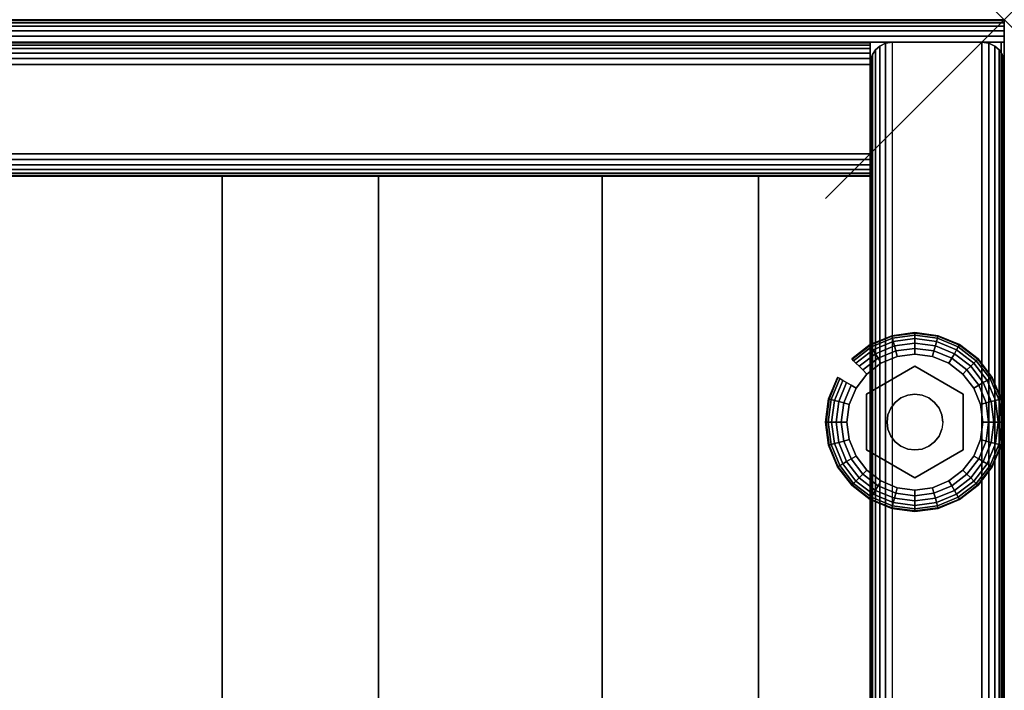
# Model space of a CAD drawing. Units: inches. Extents: x -0.2 to 48, y -30 to 0.
# Drawn here: x 42.5 to 48, y -3.7 to 0 of the extents above; entities that cross this region are included whole.
import ezdxf

# ---------------------------------------------------------------- set-up
doc = ezdxf.new("R2010")
doc.units = ezdxf.units.IN
doc.header["$MEASUREMENT"] = 0
doc.header["$PDMODE"] = 3
doc.header["$PDSIZE"] = 1
for name, color, linetype in [('A-FURN-3-NODE', 7, 'Continuous'), ('A-FURN-3-STORAGE-LOWER-HARDWARE-LEVELER-BOLT', 254, 'Continuous'), ('A-FURN-3-STORAGE-LOWER-HARDWARE-LEVELER-FOOT', 250, 'Continuous'), ('A-FURN-3-STORAGE-LOWER-WOOD-BACKPANEL-EDGE-HORIZONTAL', 255, 'Continuous'), ('A-FURN-3-STORAGE-LOWER-WOOD-BACKPANEL-EDGE-VERTICAL', 255, 'Continuous'), ('A-FURN-3-STORAGE-LOWER-WOOD-BACKPANEL-SURFACE-VERTICAL', 255, 'Continuous'), ('A-FURN-3-STORAGE-LOWER-WOOD-SHELF-ABS-WRAP', 250, 'Continuous'), ('A-FURN-3-STORAGE-LOWER-WOOD-SHELF-CORE-SURFACE-HORIZONTAL', 255, 'Continuous'), ('A-FURN-3-STORAGE-LOWER-WOOD-SIDEPANEL-EDGE-HORIZONTAL', 255, 'Continuous'), ('A-FURN-3-STORAGE-LOWER-WOOD-SIDEPANEL-EDGE-VERTICAL', 255, 'Continuous'), ('A-FURN-3-STORAGE-LOWER-WOOD-SIDEPANEL-SURFACE-VERTICAL', 255, 'Continuous'), ('A-FURN-3-STORAGE-LOWER-WOOD-TOP-EDGE-HORIZONTAL', 255, 'Continuous'), ('A-FURN-3-STORAGE-LOWER-WOOD-TOP-SURFACE-HORIZONTAL', 255, 'Continuous')]:
    doc.layers.add(name, color=color, linetype=linetype)

msp = doc.modelspace()

# ---------------------------------------------------------------- linework, layer by layer
at = {"layer": 'A-FURN-3-NODE'}
msp.add_point((48, 0), dxfattribs=at)
at = {"layer": 'A-FURN-3-STORAGE-LOWER-HARDWARE-LEVELER-BOLT'}
for points in [[(47.5, -1.938, 0.4375), (47.5, -1.938, 0.25), (47.2298, -2.094, 0.25), (47.2298, -2.094, 0.4375)], [(47.7702, -2.094, 0.4375), (47.7702, -2.094, 0.25), (47.5, -1.938, 0.25), (47.5, -1.938, 0.4375)], [(47.2298, -2.094, 0.4375), (47.2298, -2.094, 0.25), (47.2298, -2.406, 0.25), (47.2298, -2.406, 0.4375)], [(47.7702, -2.406, 0.4375), (47.7702, -2.406, 0.25), (47.7702, -2.094, 0.25), (47.7702, -2.094, 0.4375)], [(47.2298, -2.406, 0.4375), (47.2298, -2.406, 0.25), (47.5, -2.562, 0.25), (47.5, -2.562, 0.4375)], [(47.5, -2.562, 0.4375), (47.5, -2.562, 0.25), (47.7702, -2.406, 0.25), (47.7702, -2.406, 0.4375)]]:
    msp.add_3dface(points, dxfattribs=at)
for points, invisible_edges in [([(47.422, -2.1149, 0.4375), (47.5, -1.938, 0.4375), (47.2298, -2.094, 0.4375), (47.422, -2.1149, 0.4375)], 5), ([(47.5, -1.938, 0.4375), (47.422, -2.1149, 0.4375), (47.4596, -2.0993, 0.4375), (47.5, -1.938, 0.4375)], 5), ([(47.5, -1.938, 0.4375), (47.4596, -2.0993, 0.4375), (47.5, -2.094, 0.4375), (47.5, -1.938, 0.4375)], 5), ([(47.578, -2.1149, 0.4375), (47.7702, -2.094, 0.4375), (47.5, -1.938, 0.4375), (47.578, -2.1149, 0.4375)], 5), ([(47.5, -1.938, 0.4375), (47.5, -2.094, 0.4375), (47.5404, -2.0993, 0.4375), (47.5, -1.938, 0.4375)], 5), ([(47.5, -1.938, 0.4375), (47.5404, -2.0993, 0.4375), (47.578, -2.1149, 0.4375), (47.5, -1.938, 0.4375)], 5), ([(47.344, -2.25, 0.4375), (47.2298, -2.094, 0.4375), (47.2298, -2.406, 0.4375), (47.344, -2.25, 0.4375)], 5), ([(47.2298, -2.094, 0.4375), (47.344, -2.25, 0.4375), (47.3493, -2.2096, 0.4375), (47.2298, -2.094, 0.4375)], 5), ([(47.2298, -2.094, 0.4375), (47.3493, -2.2096, 0.4375), (47.3649, -2.172, 0.4375), (47.2298, -2.094, 0.4375)], 5), ([(47.2298, -2.094, 0.4375), (47.3649, -2.172, 0.4375), (47.3897, -2.1397, 0.4375), (47.2298, -2.094, 0.4375)], 5), ([(47.2298, -2.094, 0.4375), (47.3897, -2.1397, 0.4375), (47.422, -2.1149, 0.4375), (47.2298, -2.094, 0.4375)], 5), ([(47.7702, -2.094, 0.4375), (47.578, -2.1149, 0.4375), (47.6103, -2.1397, 0.4375), (47.7702, -2.094, 0.4375)], 5), ([(47.7702, -2.094, 0.4375), (47.6103, -2.1397, 0.4375), (47.6351, -2.172, 0.4375), (47.7702, -2.094, 0.4375)], 5), ([(47.6351, -2.172, 0.4375), (47.6507, -2.2096, 0.4375), (47.7702, -2.094, 0.4375)], 10), ([(47.7702, -2.094, 0.4375), (47.6507, -2.2096, 0.4375), (47.656, -2.25, 0.4375), (47.7702, -2.094, 0.4375)], 5), ([(47.656, -2.25, 0.4375), (47.7702, -2.406, 0.4375), (47.7702, -2.094, 0.4375), (47.656, -2.25, 0.4375)], 5), ([(47.2298, -2.406, 0.4375), (47.3493, -2.2904, 0.4375), (47.344, -2.25, 0.4375), (47.2298, -2.406, 0.4375)], 5), ([(47.7702, -2.406, 0.4375), (47.656, -2.25, 0.4375), (47.6507, -2.2904, 0.4375), (47.7702, -2.406, 0.4375)], 5), ([(47.2298, -2.406, 0.4375), (47.3649, -2.328, 0.4375), (47.3493, -2.2904, 0.4375), (47.2298, -2.406, 0.4375)], 5), ([(47.7702, -2.406, 0.4375), (47.6507, -2.2904, 0.4375), (47.6351, -2.328, 0.4375), (47.7702, -2.406, 0.4375)], 5), ([(47.2298, -2.406, 0.4375), (47.3897, -2.3603, 0.4375), (47.3649, -2.328, 0.4375), (47.2298, -2.406, 0.4375)], 5), ([(47.2298, -2.406, 0.4375), (47.422, -2.3851, 0.4375), (47.3897, -2.3603, 0.4375), (47.2298, -2.406, 0.4375)], 5), ([(47.7702, -2.406, 0.4375), (47.6103, -2.3603, 0.4375), (47.578, -2.3851, 0.4375), (47.7702, -2.406, 0.4375)], 5), ([(47.6351, -2.328, 0.4375), (47.6103, -2.3603, 0.4375), (47.7702, -2.406, 0.4375)], 10), ([(47.422, -2.3851, 0.4375), (47.2298, -2.406, 0.4375), (47.5, -2.562, 0.4375), (47.422, -2.3851, 0.4375)], 5), ([(47.4596, -2.4007, 0.4375), (47.422, -2.3851, 0.4375), (47.5, -2.562, 0.4375), (47.4596, -2.4007, 0.4375)], 6), ([(47.5, -2.406, 0.4375), (47.4596, -2.4007, 0.4375), (47.5, -2.562, 0.4375), (47.5, -2.406, 0.4375)], 6), ([(47.578, -2.3851, 0.4375), (47.5, -2.562, 0.4375), (47.7702, -2.406, 0.4375), (47.578, -2.3851, 0.4375)], 5), ([(47.5, -2.562, 0.4375), (47.578, -2.3851, 0.4375), (47.5404, -2.4007, 0.4375), (47.5, -2.562, 0.4375)], 5), ([(47.5, -2.406, 0.4375), (47.5, -2.562, 0.4375), (47.5404, -2.4007, 0.4375), (47.5, -2.406, 0.4375)], 3)]:
    msp.add_3dface(points, dxfattribs=dict(at, invisible_edges=invisible_edges))
at = {"layer": 'A-FURN-3-STORAGE-LOWER-HARDWARE-LEVELER-FOOT'}
for points, invisible_edges in [([(47.31, -1.9209, 0.25), (47.5, -1.938, 0.25), (47.5, -1.87, 0.25), (47.4016, -1.8829, 0.25)], 3), ([(47.69, -1.9209, 0), (47.7687, -1.9813, 0), (47.4016, -1.8829, 0), (47.5, -1.87, 0)], 10), ([(47.5984, -1.8829, 0), (47.69, -1.9209, 0), (47.5, -1.87, 0), (47.5984, -1.8829, 0)], 2), ([(47.5, -1.938, 0.25), (47.69, -1.9209, 0.25), (47.5984, -1.8829, 0.25), (47.5, -1.87, 0.25)], 9), ([(47.2298, -2.094, 0.25), (47.31, -1.9209, 0.25), (47.2313, -1.9813, 0.25), (47.1709, -2.06, 0.25)], 9), ([(47.31, -1.9209, 0.25), (47.2298, -2.094, 0.25), (47.5, -1.938, 0.25), (47.31, -1.9209, 0.25)], 5), ([(47.31, -1.9209, 0), (47.8291, -2.06, 0), (47.8671, -2.1516, 0), (47.2313, -1.9813, 0)], 5), ([(47.7687, -1.9813, 0), (47.8291, -2.06, 0), (47.31, -1.9209, 0), (47.4016, -1.8829, 0)], 10), ([(47.69, -1.9209, 0.25), (47.5, -1.938, 0.25), (47.7702, -2.094, 0.25), (47.69, -1.9209, 0.25)], 5), ([(47.69, -1.9209, 0.25), (47.7702, -2.094, 0.25), (47.8291, -2.06, 0.25), (47.7687, -1.9813, 0.25)], 3), ([(47.2313, -1.9813, 0), (47.8671, -2.1516, 0), (47.88, -2.25, 0), (47.1709, -2.06, 0)], 5), ([(47.12, -2.25, 0.25), (47.2298, -2.094, 0.25), (47.1709, -2.06, 0.25), (47.1329, -2.1516, 0.25)], 3), ([(47.88, -2.25, 0), (47.8671, -2.3484, 0), (47.1329, -2.1516, 0), (47.1709, -2.06, 0)], 10), ([(47.8291, -2.06, 0.25), (47.7702, -2.094, 0.25), (47.88, -2.25, 0.25), (47.8671, -2.1516, 0.25)], 3), ([(47.12, -2.25, 0.25), (47.2298, -2.406, 0.25), (47.2298, -2.094, 0.25), (47.12, -2.25, 0.25)], 5), ([(47.88, -2.25, 0.25), (47.7702, -2.094, 0.25), (47.7702, -2.406, 0.25), (47.88, -2.25, 0.25)], 5), ([(47.12, -2.25, 0), (47.1329, -2.1516, 0), (47.8671, -2.3484, 0), (47.8291, -2.44, 0)], 10), ([(47.7687, -2.5187, 0), (47.1329, -2.3484, 0), (47.12, -2.25, 0), (47.8291, -2.44, 0)], 5), ([(47.2298, -2.406, 0.25), (47.12, -2.25, 0.25), (47.1329, -2.3484, 0.25), (47.1709, -2.44, 0.25)], 9), ([(47.88, -2.25, 0.25), (47.7702, -2.406, 0.25), (47.8291, -2.44, 0.25), (47.8671, -2.3484, 0.25)], 3), ([(47.69, -2.5791, 0), (47.1709, -2.44, 0), (47.1329, -2.3484, 0), (47.7687, -2.5187, 0)], 5), ([(47.31, -2.5791, 0.25), (47.2298, -2.406, 0.25), (47.1709, -2.44, 0.25), (47.2313, -2.5187, 0.25)], 3), ([(47.5, -2.562, 0.25), (47.2298, -2.406, 0.25), (47.31, -2.5791, 0.25), (47.5, -2.562, 0.25)], 6), ([(47.69, -2.5791, 0.25), (47.7702, -2.406, 0.25), (47.5, -2.562, 0.25), (47.69, -2.5791, 0.25)], 5), ([(47.8291, -2.44, 0.25), (47.7702, -2.406, 0.25), (47.69, -2.5791, 0.25), (47.7687, -2.5187, 0.25)], 3), ([(47.2313, -2.5187, 0), (47.1709, -2.44, 0), (47.69, -2.5791, 0), (47.5984, -2.6171, 0)], 10), ([(47.31, -2.5791, 0), (47.2313, -2.5187, 0), (47.5984, -2.6171, 0), (47.5, -2.63, 0)], 10), ([(47.5, -2.562, 0.25), (47.31, -2.5791, 0.25), (47.4016, -2.6171, 0.25), (47.5, -2.63, 0.25)], 9), ([(47.4016, -2.6171, 0), (47.31, -2.5791, 0), (47.5, -2.63, 0), (47.4016, -2.6171, 0)], 2), ([(47.69, -2.5791, 0.25), (47.5, -2.562, 0.25), (47.5, -2.63, 0.25), (47.5984, -2.6171, 0.25)], 3)]:
    msp.add_3dface(points, dxfattribs=dict(at, invisible_edges=invisible_edges))
at = {"layer": 'A-FURN-3-STORAGE-LOWER-WOOD-BACKPANEL-EDGE-HORIZONTAL'}
msp.add_3dface([(47.25, -0.25, 1), (47.25, -0.75, 1), (0.75, -0.75, 1), (0.75, -0.25, 1)], dxfattribs=at)
at = {"layer": 'A-FURN-3-STORAGE-LOWER-WOOD-BACKPANEL-EDGE-VERTICAL'}
for points, invisible_edges in [([(47.25, -0.125, 83.25), (47.25, -0.875, 83.25), (47.25, -0.875, 1.125), (47.25, -0.125, 1.125)], 4), ([(47.25, -0.875, 1.125), (47.25, -0.8707, 1.0926), (47.25, -0.1293, 1.0926), (47.25, -0.125, 1.125)], 10), ([(47.25, -0.8707, 1.0926), (47.25, -0.8583, 1.0625), (47.25, -0.1417, 1.0625), (47.25, -0.1293, 1.0926)], 10), ([(47.25, -0.8583, 1.0625), (47.25, -0.8384, 1.0366), (47.25, -0.1616, 1.0366), (47.25, -0.1417, 1.0625)], 10), ([(47.25, -0.8384, 1.0366), (47.25, -0.8125, 1.0167), (47.25, -0.1875, 1.0167), (47.25, -0.1616, 1.0366)], 10), ([(47.25, -0.8125, 1.0167), (47.25, -0.7824, 1.0042), (47.25, -0.2176, 1.0042), (47.25, -0.1875, 1.0167)], 10), ([(47.25, -0.7824, 1.0042), (47.25, -0.75, 1), (47.25, -0.25, 1), (47.25, -0.2176, 1.0042)], 8)]:
    msp.add_3dface(points, dxfattribs=dict(at, invisible_edges=invisible_edges))
at = {"layer": 'A-FURN-3-STORAGE-LOWER-WOOD-BACKPANEL-SURFACE-VERTICAL'}
for points in [[(47.25, -0.125, 1.125), (0.75, -0.125, 1.125), (0.75, -0.125, 83.25), (47.25, -0.125, 83.25)], [(47.25, -0.875, 83.25), (0.75, -0.875, 83.25), (0.75, -0.875, 1.125), (47.25, -0.875, 1.125)]]:
    msp.add_3dface(points, dxfattribs=at)
at = {"layer": 'A-FURN-3-STORAGE-LOWER-WOOD-SHELF-ABS-WRAP'}
for points in [[(47.25, -0.875, 4.375), (47.25, -28.1866, 4.375), (0.75, -28.1866, 4.375), (0.75, -0.875, 4.375)], [(0.75, -0.875, 4.4531), (0.75, -28.1865, 4.4531), (47.25, -28.1865, 4.4531), (47.25, -0.875, 4.4531)], [(47.25, -0.875, 43.5006), (47.25, -28.1866, 43.5006), (0.75, -28.1866, 43.5006), (0.75, -0.875, 43.5006)], [(0.75, -0.875, 43.5787), (0.75, -28.1865, 43.5787), (47.25, -28.1865, 43.5787), (47.25, -0.875, 43.5787)], [(43.625, -0.875, 4.5331), (43.625, -0.875, 4.4531), (43.625, -27.5, 4.4531), (43.625, -27.5, 4.5331)], [(44.5, -0.875, 4.5331), (43.625, -0.875, 4.5331), (43.625, -27.5, 4.5331), (44.5, -27.5, 4.5331)], [(43.625, -0.875, 43.6587), (43.625, -0.875, 43.5787), (43.625, -27.5, 43.5787), (43.625, -27.5, 43.6587)], [(44.5, -0.875, 43.6587), (43.625, -0.875, 43.6587), (43.625, -27.5, 43.6587), (44.5, -27.5, 43.6587)], [(44.5, -27.5, 4.5331), (44.5, -27.5, 4.4531), (44.5, -0.875, 4.4531), (44.5, -0.875, 4.5331)], [(44.5, -27.5, 43.6587), (44.5, -27.5, 43.5787), (44.5, -0.875, 43.5787), (44.5, -0.875, 43.6587)], [(45.75, -0.875, 4.5331), (45.75, -0.875, 4.4531), (45.75, -27.5, 4.4531), (45.75, -27.5, 4.5331)], [(46.625, -0.875, 4.5331), (45.75, -0.875, 4.5331), (45.75, -27.5, 4.5331), (46.625, -27.5, 4.5331)], [(45.75, -0.875, 43.6587), (45.75, -0.875, 43.5787), (45.75, -27.5, 43.5787), (45.75, -27.5, 43.6587)], [(46.625, -0.875, 43.6587), (45.75, -0.875, 43.6587), (45.75, -27.5, 43.6587), (46.625, -27.5, 43.6587)], [(46.625, -27.5, 4.5331), (46.625, -27.5, 4.4531), (46.625, -0.875, 4.4531), (46.625, -0.875, 4.5331)], [(46.625, -27.5, 43.6587), (46.625, -27.5, 43.5787), (46.625, -0.875, 43.5787), (46.625, -0.875, 43.6587)]]:
    msp.add_3dface(points, dxfattribs=at)
at = {"layer": 'A-FURN-3-STORAGE-LOWER-WOOD-SHELF-ABS-WRAP', "invisible_edges": 1}
for points in [[(47.25, -28.1865, 4.4531), (47.25, -28.1866, 4.375), (47.25, -0.875, 4.375), (47.25, -0.875, 4.4531)], [(47.25, -28.1865, 43.5787), (47.25, -28.1866, 43.5006), (47.25, -0.875, 43.5006), (47.25, -0.875, 43.5787)]]:
    msp.add_3dface(points, dxfattribs=at)
at = {"layer": 'A-FURN-3-STORAGE-LOWER-WOOD-SHELF-CORE-SURFACE-HORIZONTAL'}
for points in [[(47.25, -0.875, 3.625), (47.25, -28.4375, 3.625), (0.75, -28.4375, 3.625), (0.75, -0.875, 3.625)], [(47.25, -0.875, 42.7506), (47.25, -28.4375, 42.7506), (0.75, -28.4375, 42.7506), (0.75, -0.875, 42.7506)]]:
    msp.add_3dface(points, dxfattribs=at)
at = {"layer": 'A-FURN-3-STORAGE-LOWER-WOOD-SIDEPANEL-EDGE-HORIZONTAL'}
msp.add_3dface([(47.875, -29.75, 0.5), (47.375, -29.75, 0.5), (47.375, -0.125, 0.5), (47.875, -0.125, 0.5)], dxfattribs=at)
at = {"layer": 'A-FURN-3-STORAGE-LOWER-WOOD-SIDEPANEL-EDGE-VERTICAL'}
msp.add_3dface([(47.375, -0.125, 83.25), (47.875, -0.125, 83.25), (47.875, -0.125, 0.5), (47.375, -0.125, 0.5)], dxfattribs=at)
at = {"layer": 'A-FURN-3-STORAGE-LOWER-WOOD-SIDEPANEL-SURFACE-VERTICAL'}
for points in [[(47.25, -0.25, 83.25), (47.25, -0.25, 0.625), (47.25, -29.625, 0.625), (47.25, -29.625, 83.25)], [(48, -29.625, 0.625), (48, -0.25, 0.625), (48, -0.25, 83.25), (48, -29.625, 83.25)]]:
    msp.add_3dface(points, dxfattribs=at)
at = {"layer": 'A-FURN-3-STORAGE-LOWER-WOOD-TOP-EDGE-HORIZONTAL'}
for points in [[(48, 0, 83.875), (48, 0, 83.375), (0, 0, 83.375), (0, 0, 83.875)], [(48, -0.125, 84), (47.982, -0.125, 84), (47.982, -29.875, 84), (48, -29.875, 84)], [(48, -29.875, 83.25), (47.982, -29.875, 83.25), (47.982, -0.125, 83.25), (48, -0.125, 83.25)], [(48, -0.125, 83.25), (48, -0.125, 84), (48, -29.875, 84), (48, -29.875, 83.25)]]:
    msp.add_3dface(points, dxfattribs=at)
for points, invisible_edges in [([(48, -0.0043, 83.9073), (48, -0.0043, 83.3426), (48, 0, 83.375), (48, 0, 83.875)], 1), ([(48, -0.0167, 83.9375), (48, -0.0167, 83.3125), (48, -0.0043, 83.3426), (48, -0.0043, 83.9073)], 5), ([(48, -0.0366, 83.9634), (48, -0.0366, 83.2866), (48, -0.0167, 83.3125), (48, -0.0167, 83.9375)], 5), ([(48, -0.0625, 83.9832), (48, -0.0625, 83.2667), (48, -0.0366, 83.2866), (48, -0.0366, 83.9634)], 5), ([(48, -0.0926, 83.9957), (48, -0.0926, 83.2542), (48, -0.0625, 83.2667), (48, -0.0625, 83.9832)], 5), ([(48, -0.125, 84), (48, -0.125, 83.25), (48, -0.0926, 83.2542), (48, -0.0926, 83.9957)], 4)]:
    msp.add_3dface(points, dxfattribs=dict(at, invisible_edges=invisible_edges))
at = {"layer": 'A-FURN-3-STORAGE-LOWER-WOOD-TOP-SURFACE-HORIZONTAL'}
for points in [[(0.018, -0.125, 84), (0.018, -29.875, 84), (47.982, -29.875, 84), (47.982, -0.125, 84)], [(0.018, -29.875, 83.25), (0.018, -0.125, 83.25), (47.982, -0.125, 83.25), (47.982, -29.875, 83.25)]]:
    msp.add_3dface(points, dxfattribs=at)

# ---------------------------------------------------------------- meshes
at = {"layer": 'A-FURN-3-STORAGE-LOWER-HARDWARE-LEVELER-BOLT'}
mesh = msp.add_polymesh((2, 24), dxfattribs=dict(at, n_close=True))
for k, corner in enumerate([(47.656, -2.25, 0.4375), (47.6507, -2.2096, 0.4375), (47.6351, -2.172, 0.4375), (47.6103, -2.1397, 0.4375), (47.578, -2.1149, 0.4375), (47.5404, -2.0993, 0.4375), (47.5, -2.094, 0.4375), (47.4596, -2.0993, 0.4375), (47.422, -2.1149, 0.4375), (47.3897, -2.1397, 0.4375), (47.3649, -2.172, 0.4375), (47.3493, -2.2096, 0.4375), (47.344, -2.25, 0.4375), (47.3493, -2.2904, 0.4375), (47.3649, -2.328, 0.4375), (47.3897, -2.3603, 0.4375), (47.422, -2.3851, 0.4375), (47.4596, -2.4007, 0.4375), (47.5, -2.406, 0.4375), (47.5404, -2.4007, 0.4375), (47.578, -2.3851, 0.4375), (47.6103, -2.3603, 0.4375), (47.6351, -2.328, 0.4375), (47.6507, -2.2904, 0.4375), (47.656, -2.25, 0.6875), (47.6507, -2.2096, 0.6875), (47.6351, -2.172, 0.6875), (47.6103, -2.1397, 0.6875), (47.578, -2.1149, 0.6875), (47.5404, -2.0993, 0.6875), (47.5, -2.094, 0.6875), (47.4596, -2.0993, 0.6875), (47.422, -2.1149, 0.6875), (47.3897, -2.1397, 0.6875), (47.3649, -2.172, 0.6875), (47.3493, -2.2096, 0.6875), (47.344, -2.25, 0.6875), (47.3493, -2.2904, 0.6875), (47.3649, -2.328, 0.6875), (47.3897, -2.3603, 0.6875), (47.422, -2.3851, 0.6875), (47.4596, -2.4007, 0.6875), (47.5, -2.406, 0.6875), (47.5404, -2.4007, 0.6875), (47.578, -2.3851, 0.6875), (47.6103, -2.3603, 0.6875), (47.6351, -2.328, 0.6875), (47.6507, -2.2904, 0.6875)]):
    mesh.set_mesh_vertex(divmod(k, 24), corner)
at = {"layer": 'A-FURN-3-STORAGE-LOWER-HARDWARE-LEVELER-FOOT'}
mesh = msp.add_polymesh((8, 9), dxfattribs=at)
for k, corner in enumerate([(47.8291, -2.06, 0.25), (47.8567, -2.0441, 0.2457), (47.8823, -2.0293, 0.2331), (47.9041, -2.0167, 0.213), (47.9205, -2.0072, 0.1871), (47.9303, -2.0015, 0.157), (47.933, -2, 0.125), (47.9303, -2.0015, 0.093), (47.9205, -2.0072, 0.0629), (47.7687, -1.9813, 0.25), (47.7912, -1.9588, 0.2457), (47.8121, -1.9379, 0.2331), (47.8299, -1.9201, 0.213), (47.8433, -1.9067, 0.1871), (47.8514, -1.8986, 0.157), (47.8536, -1.8964, 0.125), (47.8514, -1.8986, 0.093), (47.8433, -1.9067, 0.0629), (47.69, -1.9209, 0.25), (47.7059, -1.8933, 0.2457), (47.7207, -1.8677, 0.2331), (47.7333, -1.8459, 0.213), (47.7428, -1.8295, 0.1871), (47.7485, -1.8197, 0.157), (47.75, -1.817, 0.125), (47.7485, -1.8197, 0.093), (47.7428, -1.8295, 0.0629), (47.5984, -1.8829, 0.25), (47.6066, -1.8522, 0.2457), (47.6143, -1.8236, 0.2331), (47.6208, -1.7993, 0.213), (47.6257, -1.781, 0.1871), (47.6286, -1.77, 0.157), (47.6294, -1.767, 0.125), (47.6286, -1.77, 0.093), (47.6257, -1.781, 0.0629), (47.5, -1.87, 0.25), (47.5, -1.8381, 0.2457), (47.5, -1.8086, 0.2331), (47.5, -1.7834, 0.213), (47.5, -1.7645, 0.1871), (47.5, -1.7531, 0.157), (47.5, -1.75, 0.125), (47.5, -1.7531, 0.093), (47.5, -1.7645, 0.0629), (47.4016, -1.8829, 0.25), (47.3934, -1.8522, 0.2457), (47.3857, -1.8236, 0.2331), (47.3792, -1.7993, 0.213), (47.3743, -1.781, 0.1871), (47.3714, -1.77, 0.157), (47.3706, -1.767, 0.125), (47.3714, -1.77, 0.093), (47.3743, -1.781, 0.0629), (47.31, -1.9209, 0.25), (47.2941, -1.8933, 0.2457), (47.2793, -1.8677, 0.2331), (47.2667, -1.8459, 0.213), (47.2572, -1.8295, 0.1871), (47.2515, -1.8197, 0.157), (47.25, -1.817, 0.125), (47.2515, -1.8197, 0.093), (47.2572, -1.8295, 0.0629), (47.2313, -1.9813, 0.25), (47.2088, -1.9588, 0.2457), (47.1879, -1.9379, 0.2331), (47.1701, -1.9201, 0.213), (47.1567, -1.9067, 0.1871), (47.1486, -1.8986, 0.157), (47.1464, -1.8964, 0.125), (47.1486, -1.8986, 0.093), (47.1567, -1.9067, 0.0629)]):
    mesh.set_mesh_vertex(divmod(k, 9), corner)
mesh = msp.add_polymesh((8, 5), dxfattribs=at)
for k, corner in enumerate([(47.9205, -2.0072, 0.0629), (47.9041, -2.0167, 0.0369), (47.8823, -2.0293, 0.0169), (47.8567, -2.0441, 0.0043), (47.8291, -2.06, 0), (47.8433, -1.9067, 0.0629), (47.8299, -1.9201, 0.0369), (47.8121, -1.9379, 0.0169), (47.7912, -1.9588, 0.0043), (47.7687, -1.9813, 0), (47.7428, -1.8295, 0.0629), (47.7333, -1.8459, 0.0369), (47.7207, -1.8677, 0.0169), (47.7059, -1.8933, 0.0043), (47.69, -1.9209, 0), (47.6257, -1.781, 0.0629), (47.6208, -1.7993, 0.0369), (47.6143, -1.8236, 0.0169), (47.6066, -1.8522, 0.0043), (47.5984, -1.8829, 0), (47.5, -1.7645, 0.0629), (47.5, -1.7834, 0.0369), (47.5, -1.8086, 0.0169), (47.5, -1.8381, 0.0043), (47.5, -1.87, 0), (47.3743, -1.781, 0.0629), (47.3792, -1.7993, 0.0369), (47.3857, -1.8236, 0.0169), (47.3934, -1.8522, 0.0043), (47.4016, -1.8829, 0), (47.2572, -1.8295, 0.0629), (47.2667, -1.8459, 0.0369), (47.2793, -1.8677, 0.0169), (47.2941, -1.8933, 0.0043), (47.31, -1.9209, 0), (47.1567, -1.9067, 0.0629), (47.1701, -1.9201, 0.0369), (47.1879, -1.9379, 0.0169), (47.2088, -1.9588, 0.0043), (47.2313, -1.9813, 0)]):
    mesh.set_mesh_vertex(divmod(k, 5), corner)
mesh = msp.add_polymesh((9, 9), dxfattribs=at)
for k, corner in enumerate([(47.1709, -2.06, 0.25), (47.1433, -2.0441, 0.2457), (47.1177, -2.0293, 0.2331), (47.0959, -2.0167, 0.213), (47.0795, -2.0072, 0.1871), (47.0697, -2.0015, 0.157), (47.067, -2, 0.125), (47.0697, -2.0015, 0.093), (47.0795, -2.0072, 0.0629), (47.1329, -2.1516, 0.25), (47.1022, -2.1434, 0.2457), (47.0736, -2.1357, 0.2331), (47.0493, -2.1292, 0.213), (47.031, -2.1243, 0.1871), (47.02, -2.1214, 0.157), (47.017, -2.1206, 0.125), (47.02, -2.1214, 0.093), (47.031, -2.1243, 0.0629), (47.12, -2.25, 0.25), (47.0881, -2.25, 0.2457), (47.0586, -2.25, 0.2331), (47.0334, -2.25, 0.213), (47.0145, -2.25, 0.1871), (47.0031, -2.25, 0.157), (47, -2.25, 0.125), (47.0031, -2.25, 0.093), (47.0145, -2.25, 0.0629), (47.1329, -2.3484, 0.25), (47.1022, -2.3566, 0.2457), (47.0736, -2.3643, 0.2331), (47.0493, -2.3708, 0.213), (47.031, -2.3757, 0.1871), (47.02, -2.3786, 0.157), (47.017, -2.3794, 0.125), (47.02, -2.3786, 0.093), (47.031, -2.3757, 0.0629), (47.1709, -2.44, 0.25), (47.1433, -2.4559, 0.2457), (47.1177, -2.4707, 0.2331), (47.0959, -2.4833, 0.213), (47.0795, -2.4928, 0.1871), (47.0697, -2.4985, 0.157), (47.067, -2.5, 0.125), (47.0697, -2.4985, 0.093), (47.0795, -2.4928, 0.0629), (47.2313, -2.5187, 0.25), (47.2088, -2.5412, 0.2457), (47.1879, -2.5621, 0.2331), (47.1701, -2.5799, 0.213), (47.1567, -2.5933, 0.1871), (47.1486, -2.6014, 0.157), (47.1464, -2.6036, 0.125), (47.1486, -2.6014, 0.093), (47.1567, -2.5933, 0.0629), (47.31, -2.5791, 0.25), (47.2941, -2.6067, 0.2457), (47.2793, -2.6323, 0.2331), (47.2667, -2.6541, 0.213), (47.2572, -2.6705, 0.1871), (47.2515, -2.6803, 0.157), (47.25, -2.683, 0.125), (47.2515, -2.6803, 0.093), (47.2572, -2.6705, 0.0629), (47.4016, -2.6171, 0.25), (47.3934, -2.6478, 0.2457), (47.3857, -2.6764, 0.2331), (47.3792, -2.7007, 0.213), (47.3743, -2.719, 0.1871), (47.3714, -2.73, 0.157), (47.3706, -2.733, 0.125), (47.3714, -2.73, 0.093), (47.3743, -2.719, 0.0629), (47.5, -2.63, 0.25), (47.5, -2.6619, 0.2457), (47.5, -2.6914, 0.2331), (47.5, -2.7166, 0.213), (47.5, -2.7355, 0.1871), (47.5, -2.7469, 0.157), (47.5, -2.75, 0.125), (47.5, -2.7469, 0.093), (47.5, -2.7355, 0.0629)]):
    mesh.set_mesh_vertex(divmod(k, 9), corner)
mesh = msp.add_polymesh((9, 5), dxfattribs=at)
for k, corner in enumerate([(47.0795, -2.0072, 0.0629), (47.0959, -2.0167, 0.0369), (47.1177, -2.0293, 0.0169), (47.1433, -2.0441, 0.0043), (47.1709, -2.06, 0), (47.031, -2.1243, 0.0629), (47.0493, -2.1292, 0.0369), (47.0736, -2.1357, 0.0169), (47.1022, -2.1434, 0.0043), (47.1329, -2.1516, 0), (47.0145, -2.25, 0.0629), (47.0334, -2.25, 0.0369), (47.0586, -2.25, 0.0169), (47.0881, -2.25, 0.0043), (47.12, -2.25, 0), (47.031, -2.3757, 0.0629), (47.0493, -2.3708, 0.0369), (47.0736, -2.3643, 0.0169), (47.1022, -2.3566, 0.0043), (47.1329, -2.3484, 0), (47.0795, -2.4928, 0.0629), (47.0959, -2.4833, 0.0369), (47.1177, -2.4707, 0.0169), (47.1433, -2.4559, 0.0043), (47.1709, -2.44, 0), (47.1567, -2.5933, 0.0629), (47.1701, -2.5799, 0.0369), (47.1879, -2.5621, 0.0169), (47.2088, -2.5412, 0.0043), (47.2313, -2.5187, 0), (47.2572, -2.6705, 0.0629), (47.2667, -2.6541, 0.0369), (47.2793, -2.6323, 0.0169), (47.2941, -2.6067, 0.0043), (47.31, -2.5791, 0), (47.3743, -2.719, 0.0629), (47.3792, -2.7007, 0.0369), (47.3857, -2.6764, 0.0169), (47.3934, -2.6478, 0.0043), (47.4016, -2.6171, 0), (47.5, -2.7355, 0.0629), (47.5, -2.7166, 0.0369), (47.5, -2.6914, 0.0169), (47.5, -2.6619, 0.0043), (47.5, -2.63, 0)]):
    mesh.set_mesh_vertex(divmod(k, 5), corner)
mesh = msp.add_polymesh((9, 9), dxfattribs=at)
for k, corner in enumerate([(47.5, -2.63, 0.25), (47.5, -2.6619, 0.2457), (47.5, -2.6914, 0.2331), (47.5, -2.7166, 0.213), (47.5, -2.7355, 0.1871), (47.5, -2.7469, 0.157), (47.5, -2.75, 0.125), (47.5, -2.7469, 0.093), (47.5, -2.7355, 0.0629), (47.5984, -2.6171, 0.25), (47.6066, -2.6478, 0.2457), (47.6143, -2.6764, 0.2331), (47.6208, -2.7007, 0.213), (47.6257, -2.719, 0.1871), (47.6286, -2.73, 0.157), (47.6294, -2.733, 0.125), (47.6286, -2.73, 0.093), (47.6257, -2.719, 0.0629), (47.69, -2.5791, 0.25), (47.7059, -2.6067, 0.2457), (47.7207, -2.6323, 0.2331), (47.7333, -2.6541, 0.213), (47.7428, -2.6705, 0.1871), (47.7485, -2.6803, 0.157), (47.75, -2.683, 0.125), (47.7485, -2.6803, 0.093), (47.7428, -2.6705, 0.0629), (47.7687, -2.5187, 0.25), (47.7912, -2.5412, 0.2457), (47.8121, -2.5621, 0.2331), (47.8299, -2.5799, 0.213), (47.8433, -2.5933, 0.1871), (47.8514, -2.6014, 0.157), (47.8536, -2.6036, 0.125), (47.8514, -2.6014, 0.093), (47.8433, -2.5933, 0.0629), (47.8291, -2.44, 0.25), (47.8567, -2.4559, 0.2457), (47.8823, -2.4707, 0.2331), (47.9041, -2.4833, 0.213), (47.9205, -2.4928, 0.1871), (47.9303, -2.4985, 0.157), (47.933, -2.5, 0.125), (47.9303, -2.4985, 0.093), (47.9205, -2.4928, 0.0629), (47.8671, -2.3484, 0.25), (47.8978, -2.3566, 0.2457), (47.9264, -2.3643, 0.2331), (47.9507, -2.3708, 0.213), (47.969, -2.3757, 0.1871), (47.98, -2.3786, 0.157), (47.983, -2.3794, 0.125), (47.98, -2.3786, 0.093), (47.969, -2.3757, 0.0629), (47.88, -2.25, 0.25), (47.9119, -2.25, 0.2457), (47.9414, -2.25, 0.2331), (47.9666, -2.25, 0.213), (47.9855, -2.25, 0.1871), (47.9969, -2.25, 0.157), (48, -2.25, 0.125), (47.9969, -2.25, 0.093), (47.9855, -2.25, 0.0629), (47.8671, -2.1516, 0.25), (47.8978, -2.1434, 0.2457), (47.9264, -2.1357, 0.2331), (47.9507, -2.1292, 0.213), (47.969, -2.1243, 0.1871), (47.98, -2.1214, 0.157), (47.983, -2.1206, 0.125), (47.98, -2.1214, 0.093), (47.969, -2.1243, 0.0629), (47.8291, -2.06, 0.25), (47.8567, -2.0441, 0.2457), (47.8823, -2.0293, 0.2331), (47.9041, -2.0167, 0.213), (47.9205, -2.0072, 0.1871), (47.9303, -2.0015, 0.157), (47.933, -2, 0.125), (47.9303, -2.0015, 0.093), (47.9205, -2.0072, 0.0629)]):
    mesh.set_mesh_vertex(divmod(k, 9), corner)
mesh = msp.add_polymesh((9, 5), dxfattribs=at)
for k, corner in enumerate([(47.5, -2.7355, 0.0629), (47.5, -2.7166, 0.0369), (47.5, -2.6914, 0.0169), (47.5, -2.6619, 0.0043), (47.5, -2.63, 0), (47.6257, -2.719, 0.0629), (47.6208, -2.7007, 0.0369), (47.6143, -2.6764, 0.0169), (47.6066, -2.6478, 0.0043), (47.5984, -2.6171, 0), (47.7428, -2.6705, 0.0629), (47.7333, -2.6541, 0.0369), (47.7207, -2.6323, 0.0169), (47.7059, -2.6067, 0.0043), (47.69, -2.5791, 0), (47.8433, -2.5933, 0.0629), (47.8299, -2.5799, 0.0369), (47.8121, -2.5621, 0.0169), (47.7912, -2.5412, 0.0043), (47.7687, -2.5187, 0), (47.9205, -2.4928, 0.0629), (47.9041, -2.4833, 0.0369), (47.8823, -2.4707, 0.0169), (47.8567, -2.4559, 0.0043), (47.8291, -2.44, 0), (47.969, -2.3757, 0.0629), (47.9507, -2.3708, 0.0369), (47.9264, -2.3643, 0.0169), (47.8978, -2.3566, 0.0043), (47.8671, -2.3484, 0), (47.9855, -2.25, 0.0629), (47.9666, -2.25, 0.0369), (47.9414, -2.25, 0.0169), (47.9119, -2.25, 0.0043), (47.88, -2.25, 0), (47.969, -2.1243, 0.0629), (47.9507, -2.1292, 0.0369), (47.9264, -2.1357, 0.0169), (47.8978, -2.1434, 0.0043), (47.8671, -2.1516, 0), (47.9205, -2.0072, 0.0629), (47.9041, -2.0167, 0.0369), (47.8823, -2.0293, 0.0169), (47.8567, -2.0441, 0.0043), (47.8291, -2.06, 0)]):
    mesh.set_mesh_vertex(divmod(k, 5), corner)
at = {"layer": 'A-FURN-3-STORAGE-LOWER-WOOD-BACKPANEL-EDGE-HORIZONTAL'}
mesh = msp.add_polymesh((2, 7), dxfattribs=at)
for k, corner in enumerate([(0.75, -0.25, 1), (0.75, -0.2176, 1.0042), (0.75, -0.1875, 1.0167), (0.75, -0.1616, 1.0366), (0.75, -0.1417, 1.0625), (0.75, -0.1293, 1.0926), (0.75, -0.125, 1.125), (47.25, -0.25, 1), (47.25, -0.2176, 1.0042), (47.25, -0.1875, 1.0167), (47.25, -0.1616, 1.0366), (47.25, -0.1417, 1.0625), (47.25, -0.1293, 1.0926), (47.25, -0.125, 1.125)]):
    mesh.set_mesh_vertex(divmod(k, 7), corner)
mesh = msp.add_polymesh((2, 7), dxfattribs=at)
for k, corner in enumerate([(0.75, -0.875, 1.125), (0.75, -0.8707, 1.0926), (0.75, -0.8583, 1.0625), (0.75, -0.8384, 1.0366), (0.75, -0.8125, 1.0167), (0.75, -0.7824, 1.0042), (0.75, -0.75, 1), (47.25, -0.875, 1.125), (47.25, -0.8707, 1.0926), (47.25, -0.8583, 1.0625), (47.25, -0.8384, 1.0366), (47.25, -0.8125, 1.0167), (47.25, -0.7824, 1.0042), (47.25, -0.75, 1)]):
    mesh.set_mesh_vertex(divmod(k, 7), corner)
at = {"layer": 'A-FURN-3-STORAGE-LOWER-WOOD-SIDEPANEL-EDGE-HORIZONTAL'}
mesh = msp.add_polymesh((2, 7), dxfattribs=at)
for k, corner in enumerate([(47.25, -29.625, 0.625), (47.2532, -29.653, 0.597), (47.2628, -29.6802, 0.5698), (47.2795, -29.7056, 0.5444), (47.3038, -29.7277, 0.5222), (47.3363, -29.7438, 0.5061), (47.375, -29.75, 0.5), (47.25, -0.25, 0.625), (47.2532, -0.222, 0.597), (47.2628, -0.1948, 0.5698), (47.2795, -0.1694, 0.5444), (47.3038, -0.1473, 0.5222), (47.3363, -0.1312, 0.5061), (47.375, -0.125, 0.5)]):
    mesh.set_mesh_vertex(divmod(k, 7), corner)
mesh = msp.add_polymesh((2, 7), dxfattribs=at)
for k, corner in enumerate([(48, -29.625, 0.625), (47.9968, -29.653, 0.597), (47.9872, -29.6802, 0.5698), (47.9705, -29.7056, 0.5444), (47.9462, -29.7277, 0.5222), (47.9137, -29.7438, 0.5061), (47.875, -29.75, 0.5), (48, -0.25, 0.625), (47.9968, -0.222, 0.597), (47.9872, -0.1948, 0.5698), (47.9705, -0.1694, 0.5444), (47.9462, -0.1473, 0.5222), (47.9137, -0.1312, 0.5061), (47.875, -0.125, 0.5)]):
    mesh.set_mesh_vertex(divmod(k, 7), corner)
at = {"layer": 'A-FURN-3-STORAGE-LOWER-WOOD-SIDEPANEL-EDGE-VERTICAL'}
mesh = msp.add_polymesh((2, 7), dxfattribs=at)
for k, corner in enumerate([(47.375, -0.125, 83.25), (47.3363, -0.1312, 83.25), (47.3038, -0.1473, 83.2499), (47.2795, -0.1694, 83.2499), (47.2628, -0.1948, 83.2499), (47.2532, -0.222, 83.2499), (47.25, -0.25, 83.25), (47.375, -0.125, 0.5), (47.3363, -0.1312, 0.5061), (47.3038, -0.1473, 0.5222), (47.2795, -0.1694, 0.5444), (47.2628, -0.1948, 0.5698), (47.2532, -0.222, 0.597), (47.25, -0.25, 0.625)]):
    mesh.set_mesh_vertex(divmod(k, 7), corner)
mesh = msp.add_polymesh((2, 7), dxfattribs=at)
for k, corner in enumerate([(48, -0.25, 83.25), (47.9968, -0.222, 83.2499), (47.9872, -0.1948, 83.2499), (47.9705, -0.1694, 83.2499), (47.9462, -0.1473, 83.2499), (47.9137, -0.1312, 83.25), (47.875, -0.125, 83.25), (48, -0.25, 0.625), (47.9968, -0.222, 0.597), (47.9872, -0.1948, 0.5698), (47.9705, -0.1694, 0.5444), (47.9462, -0.1473, 0.5222), (47.9137, -0.1312, 0.5061), (47.875, -0.125, 0.5)]):
    mesh.set_mesh_vertex(divmod(k, 7), corner)
at = {"layer": 'A-FURN-3-STORAGE-LOWER-WOOD-TOP-EDGE-HORIZONTAL'}
mesh = msp.add_polymesh((2, 7), dxfattribs=at)
for k, corner in enumerate([(0, 0, 83.875), (0, -0.0043, 83.9073), (0, -0.0167, 83.9375), (0, -0.0366, 83.9634), (0, -0.0625, 83.9832), (0, -0.0926, 83.9957), (0, -0.125, 84), (48, 0, 83.875), (48, -0.0043, 83.9073), (48, -0.0167, 83.9375), (48, -0.0366, 83.9634), (48, -0.0625, 83.9832), (48, -0.0926, 83.9957), (48, -0.125, 84)]):
    mesh.set_mesh_vertex(divmod(k, 7), corner)
mesh = msp.add_polymesh((2, 7), dxfattribs=at)
for k, corner in enumerate([(0, -0.125, 83.25), (0, -0.0926, 83.2542), (0, -0.0625, 83.2667), (0, -0.0366, 83.2866), (0, -0.0167, 83.3125), (0, -0.0043, 83.3426), (0, 0, 83.375), (48, -0.125, 83.25), (48, -0.0926, 83.2542), (48, -0.0625, 83.2667), (48, -0.0366, 83.2866), (48, -0.0167, 83.3125), (48, -0.0043, 83.3426), (48, 0, 83.375)]):
    mesh.set_mesh_vertex(divmod(k, 7), corner)

doc.saveas('drawing.dxf')
